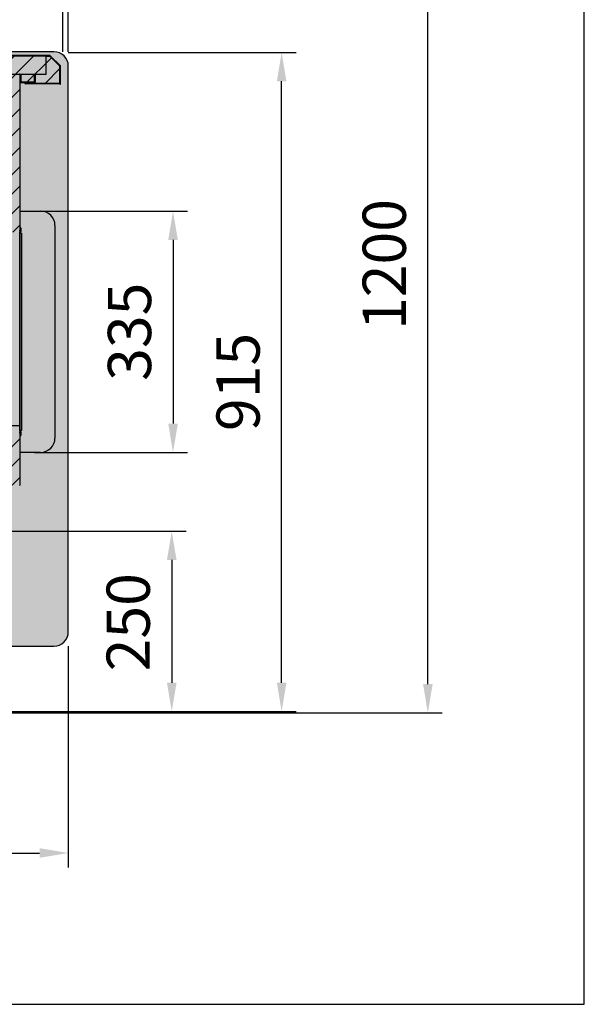
# Model space of a CAD drawing. Units: millimetres. Extents: x -18561 to 33824, y -4429 to 10614.
# Drawn here: x -1858 to -1074, y 4330 to 5696 of the extents above; entities that cross this region are included whole.
import ezdxf

# ---------------------------------------------------------------- set-up
doc = ezdxf.new("R2010")
doc.units = ezdxf.units.MM
for name, color, linetype in [('ACOTA', 2, 'Continuous'), ('DESAGÜES', 10, 'Continuous'), ('SOMBREADOS', 255, 'Continuous')]:
    doc.layers.add(name, color=color, linetype=linetype)
doc.styles.add('E1', font='isocp.shx')
doc.styles.add('SLDTEXTSTYLE3', font='TXT', dxfattribs={"width": 0.666667})
doc.dimstyles.new('SLDDIMSTYLE0', dxfattribs={"dimtxt": 2, "dimasz": 2, "dimexe": 0, "dimexo": 0.0625, "dimgap": 0.5, "dimtad": 1, "dimtih": 1, "dimtoh": 1, "dimlfac": 10, "dimzin": 12, "dimdsep": 46, "dimtxsty": 'SLDTEXTSTYLE3', "dimsah": 1, "dimcen": 0.09, "dimadec": 0, "dimazin": 0, "dimtfac": 1, "dimtofl": 0, "dimtmove": 0, "dimatfit": 3, "dimfxl": 0, "dimtolj": 1, "dimtzin": 12, "dimarcsym": 0})

# ---------------------------------------------------------------- blocks, each defined once
blk = doc.blocks.new('*D1158')
at = {"layer": 'ACOTA', "color": 0, "lineweight": -2}
for p, q in [((-1837.2, 5430.7), (-1624.9, 5430.7)), ((-1644.9, 5390.7), (-1644.9, 5135.7)), ((-1837.2, 5095.7), (-1624.9, 5095.7))]:
    blk.add_line(p, q, dxfattribs=at)
at = {"layer": 'ACOTA', "color": 0}
for points in [[(-1651.5, 5390.7), (-1638.2, 5390.7), (-1644.9, 5430.7)], [(-1651.5, 5135.7), (-1638.2, 5135.7), (-1644.9, 5095.7)]]:
    blk.add_solid(points, dxfattribs=at)
at = {"layer": 'Defpoints', "color": 0}
for p in [(-1857.2, 5430.7), (-1857.2, 5095.7), (-1644.9, 5095.7)]:
    blk.add_point(p, dxfattribs=at)
at = {"layer": 'ACOTA', "color": 7, "insert": (-1705.3, 5263.2), "char_height": 60, "attachment_point": 5, "rotation": 90, "style": 'E1'}
blk.add_mtext('\\A1;335', dxfattribs=at)
blk = doc.blocks.new('*D1159')
at = {"layer": 'ACOTA', "color": 0, "lineweight": -2}
for p, q in [((-2097.7, 5665.7), (-2097.7, 5773.9)), ((-1798, 5651.6), (-1798, 5773.9)), ((-2057.7, 5753.9), (-1838, 5753.9))]:
    blk.add_line(p, q, dxfattribs=at)
at = {"layer": 'ACOTA', "color": 0}
for points in [[(-2057.7, 5760.6), (-2057.7, 5747.2), (-2097.7, 5753.9)], [(-1838, 5760.6), (-1838, 5747.2), (-1798, 5753.9)]]:
    blk.add_solid(points, dxfattribs=at)
at = {"layer": 'Defpoints', "color": 0}
for p in [(-1798, 5753.9), (-2097.7, 5645.7), (-1798, 5631.6)]:
    blk.add_point(p, dxfattribs=at)
at = {"layer": 'ACOTA', "color": 7, "insert": (-1947.9, 5814.4), "char_height": 60, "attachment_point": 5, "style": 'E1'}
blk.add_mtext('\\A1;300', dxfattribs=at)
blk = doc.blocks.new('*D1160')
at = {"layer": 'ACOTA', "color": 0, "lineweight": -2}
for p, q in [((-2910.2, 5394.4), (-2910.2, 6325.9)), ((-1790.2, 5651.8), (-1790.2, 6325.9)), ((-1830.2, 6305.9), (-2870.2, 6305.9))]:
    blk.add_line(p, q, dxfattribs=at)
at = {"layer": 'ACOTA', "color": 0}
for points in [[(-2870.2, 6312.5), (-2870.2, 6299.2), (-2910.2, 6305.9)], [(-1830.2, 6312.5), (-1830.2, 6299.2), (-1790.2, 6305.9)]]:
    blk.add_solid(points, dxfattribs=at)
at = {"layer": 'Defpoints', "color": 0}
for p in [(-2910.2, 6305.9), (-1790.2, 5631.8), (-2910.2, 5374.4)]:
    blk.add_point(p, dxfattribs=at)
at = {"layer": 'ACOTA', "color": 7, "insert": (-2350.2, 6366.3), "char_height": 60, "attachment_point": 5, "style": 'E1'}
blk.add_mtext('\\A1;1120', dxfattribs=at)
blk = doc.blocks.new('*D1162')
at = {"layer": 'ACOTA', "color": 0, "lineweight": -2}
for p, q in [((-2403.8, 5933.8), (-1271.2, 5933.8)), ((-1291.2, 4774.1), (-1291.2, 5893.8)), ((-1873.4, 4734.1), (-1271.2, 4734.1))]:
    blk.add_line(p, q, dxfattribs=at)
at = {"layer": 'ACOTA', "color": 0}
for points in [[(-1297.8, 5893.8), (-1284.5, 5893.8), (-1291.2, 5933.8)], [(-1297.8, 4774.1), (-1284.5, 4774.1), (-1291.2, 4734.1)]]:
    blk.add_solid(points, dxfattribs=at)
at = {"layer": 'Defpoints', "color": 0}
for p in [(-2423.8, 5933.8), (-1291.2, 5933.8), (-1893.4, 4734.1)]:
    blk.add_point(p, dxfattribs=at)
at = {"layer": 'ACOTA', "color": 7, "insert": (-1351.7, 5356.5), "char_height": 60, "attachment_point": 5, "rotation": 90, "style": 'E1'}
blk.add_mtext('\\A1;1200', dxfattribs=at)
blk = doc.blocks.new('*D1163')
at = {"layer": 'Defpoints', "color": 0}
for p in [(-2605.7, 4984.4), (-1790.2, 4846.8), (-1790.2, 4539.7)]:
    blk.add_point(p, dxfattribs=at)
at = {"layer": 'DESAGÜES', "color": 0, "lineweight": -2}
for p, q in [((-2605.7, 4964.4), (-2605.7, 4519.7)), ((-1790.2, 4826.8), (-1790.2, 4519.7)), ((-2565.7, 4539.7), (-1830.2, 4539.7))]:
    blk.add_line(p, q, dxfattribs=at)
at = {"layer": 'DESAGÜES', "color": 0}
for points in [[(-2565.7, 4546.4), (-2565.7, 4533), (-2605.7, 4539.7)], [(-1830.2, 4546.4), (-1830.2, 4533), (-1790.2, 4539.7)]]:
    blk.add_solid(points, dxfattribs=at)
at = {"layer": 'DESAGÜES', "color": 7, "insert": (-2198.9, 4600.2), "char_height": 60, "attachment_point": 5, "style": 'E1'}
blk.add_mtext('\\A1;815', dxfattribs=at)
blk = doc.blocks.new('*D1164')
at = {"layer": 'ACOTA', "color": 0, "lineweight": -2}
for p, q in [((-1790.2, 5650.8), (-1474.1, 5650.8)), ((-1494.1, 4776.1), (-1494.1, 5610.8)), ((-1873.4, 4736.1), (-1474.1, 4736.1))]:
    blk.add_line(p, q, dxfattribs=at)
at = {"layer": 'ACOTA', "color": 0}
for points in [[(-1500.8, 5610.8), (-1487.5, 5610.8), (-1494.1, 5650.8)], [(-1500.8, 4776.1), (-1487.5, 4776.1), (-1494.1, 4736.1)]]:
    blk.add_solid(points, dxfattribs=at)
at = {"layer": 'Defpoints', "color": 0}
for p in [(-1810.2, 5650.8), (-1494.1, 5650.8), (-1893.4, 4736.1)]:
    blk.add_point(p, dxfattribs=at)
at = {"layer": 'ACOTA', "color": 7, "insert": (-1554.6, 5193.5), "char_height": 60, "attachment_point": 5, "rotation": 90, "style": 'E1'}
blk.add_mtext('\\A1;915', dxfattribs=at)
blk = doc.blocks.new('*D1165')
at = {"layer": 'Defpoints', "color": 0}
for p in [(-2605.7, 4986.4), (-1893.4, 4736.1), (-1646.6, 4736.1)]:
    blk.add_point(p, dxfattribs=at)
at = {"layer": 'DESAGÜES', "color": 0, "lineweight": -2}
for p, q in [((-2585.7, 4986.4), (-1626.6, 4986.4)), ((-1646.6, 4946.4), (-1646.6, 4776.1)), ((-1873.4, 4736.1), (-1626.6, 4736.1))]:
    blk.add_line(p, q, dxfattribs=at)
at = {"layer": 'DESAGÜES', "color": 0}
for points in [[(-1653.3, 4946.4), (-1640, 4946.4), (-1646.6, 4986.4)], [(-1653.3, 4776.1), (-1640, 4776.1), (-1646.6, 4736.1)]]:
    blk.add_solid(points, dxfattribs=at)
at = {"layer": 'DESAGÜES', "color": 7, "insert": (-1707.1, 4860), "char_height": 60, "attachment_point": 5, "rotation": 90, "style": 'E1'}
blk.add_mtext('\\A1;250', dxfattribs=at)

msp = doc.modelspace()

# ---------------------------------------------------------------- hatches: boundary and pattern name
at = {"layer": 'SOMBREADOS'}
h = msp.add_hatch(color=254, dxfattribs=at)
edge = h.paths.add_edge_path()
edge.add_arc((-1810.2, 5631.8), 20, 0.0966, 90)
edge.add_line((-1810.2, 5651.8), (-2066.8, 5651.8))
edge.add_line((-2066.8, 5651.8), (-2101, 5651.8))
edge.add_line((-2101, 5651.8), (-2101, 5449))
edge.add_line((-2101, 5449), (-2777.1, 5363))
edge.add_line((-2777.1, 5363), (-2778.6, 5362.8))
edge.add_line((-2778.6, 5362.8), (-2842.2, 5362.8))
edge.add_line((-2842.2, 5362.8), (-2850.2, 5362.8))
edge.add_arc((-2836.6, 5397), 36.8, 180, 248.2849, ccw=False)
edge.add_line((-2873.4, 5397), (-2874.2, 5396.8))
edge.add_line((-2874.2, 5396.8), (-2874.5, 5396.8))
edge.add_line((-2874.5, 5396.8), (-2874.9, 5396.8))
edge.add_line((-2874.9, 5396.8), (-2875.2, 5396.7))
edge.add_line((-2875.2, 5396.7), (-2875.5, 5396.7))
edge.add_line((-2875.5, 5396.7), (-2875.7, 5396.6))
edge.add_line((-2875.7, 5396.6), (-2875.9, 5396.6))
edge.add_line((-2875.9, 5396.6), (-2876.1, 5396.6))
edge.add_line((-2876.1, 5396.6), (-2876.2, 5396.6))
edge.add_line((-2876.2, 5396.6), (-2893, 5394.2))
edge.add_arc((-2890.2, 5374.4), 20, 98.0306, 180)
edge.add_line((-2910.2, 5374.4), (-2910.2, 4846.8))
edge.add_arc((-2890.2, 4846.8), 20, 180, 270.0374)
edge.add_line((-2890.2, 4826.8), (-2787, 4826.8))
edge.add_line((-2787, 4826.8), (-2787, 4819.1))
edge.add_line((-2787, 4819.1), (-2800.6, 4819.1))
edge.add_line((-2800.6, 4819.1), (-2799.8, 4751.3))
edge.add_arc((-2799.8, 4751.3), 0.001, 181.3097, 270)
edge.add_line((-2799.8, 4751.3), (-1889.8, 4751.1))
edge.add_line((-1889.8, 4751.1), (-1889.8, 4826.8))
edge.add_line((-1889.8, 4826.8), (-1810.2, 4826.8))
edge.add_arc((-1810.2, 4846.8), 20, 270.0374, 360.0966)
edge.add_line((-1790.2, 4846.8), (-1790.2, 5631.8))
h = msp.add_hatch(color=9, dxfattribs=at)
h.paths.add_polyline_path([(-1918.5, 5403.1), (-1918.5, 5401.2), (-1857.6, 5401.2), (-1857.2, 5606.8), (-1801.8, 5606.8), (-1801, 5607.6), (-1801, 5631.6), (-1801.2, 5632.1), (-1815.4, 5646.3), (-1815.9, 5646.5), (-2096.9, 5646.5), (-2097.7, 5645.7), (-2097.7, 5620.7), (-2096.9, 5619.9), (-1918.7, 5619.6)])
h.paths.add_polyline_path([(-1857.8, 5050.1), (-1857.2, 5050.7), (-1857.7, 5125.2), (-1916.7, 5125.2), (-1917.2, 5103.5), (-2653, 5083.9), (-2757, 5104.1), (-2820.8, 5168.1), (-2822.1, 5303.6), (-2822.8, 5304.2), (-2834.7, 5304.2), (-2834.7, 5322.7), (-2835.3, 5323.3), (-2859.9, 5323.3), (-2859.9, 5243), (-2872.1, 5243), (-2871.9, 5146.4), (-2775.8, 5050.3), (-2775.4, 5050.1)])
h = msp.add_hatch(dxfattribs=at)
h.set_pattern_fill('ANSI31', scale=6, style=0)
h.set_pattern_definition([(45, (11694.223, 8509.835), (-13.470384, 13.470384), [])])
h.paths.add_polyline_path([(-2653, 5083.9), (-2757, 5104.1), (-2820.8, 5168.1), (-2822.1, 5303.6), (-2822.8, 5304.2), (-2834.7, 5304.2), (-2834.7, 5322.7), (-2835.3, 5323.3), (-2859.9, 5323.3), (-2859.9, 5243), (-2872.1, 5243), (-2871.9, 5146.4), (-2775.8, 5050.3), (-2775.4, 5050.1), (-1857.8, 5050.1), (-1857.2, 5050.7), (-1857.7, 5125.2), (-1916.7, 5125.2), (-1917.2, 5103.5)])
h.paths.add_polyline_path([(-1857.2, 5606.8), (-1801.8, 5606.8), (-1801, 5607.6), (-1801, 5631.6), (-1801.2, 5632.1), (-1815.4, 5646.3), (-1815.9, 5646.5), (-2096.9, 5646.5), (-2097.7, 5645.7), (-2097.7, 5620.7), (-2096.9, 5619.9), (-1918.7, 5619.6), (-1918.5, 5403.1), (-1918.5, 5401.2), (-1857.6, 5401.2)])
msp.add_hatch(color=9, dxfattribs=at).paths.add_polyline_path([(-1828.7, 5430.7), (-1857.2, 5430.7), (-1857.2, 5095.7), (-1828.7, 5095.7, 0.414214), (-1808.7, 5115.7), (-1808.7, 5410.7, 0.414523)])

# ---------------------------------------------------------------- linework, layer by layer
at = {"color": 7, "linetype": 'Continuous'}
for p, q in [((-1815.9, 5646.5), (-2096.9, 5646.5)), ((-1815.9, 5645.7), (-2096.9, 5645.7)), ((-1810.2, 5651.8), (-2078.5, 5651.8)), ((-1810.2, 5651.8), (-2078.2, 5651.8)), ((-1820.9, 5620.7), (-1820.9, 5645.7)), ((-1820.9, 5645.7), (-1815.9, 5645.7)), ((-1816.1, 5645.3), (-1816.1, 5645.3)), ((-1801.8, 5631.6), (-1815.9, 5645.7)), ((-1815.9, 5645.7), (-1801.8, 5631.6)), ((-1801.2, 5632.1), (-1815.4, 5646.3)), ((-1801.8, 5607.6), (-1801.8, 5631.6)), ((-1801.8, 5631.6), (-1801.8, 5607.6)), ((-1801, 5607.6), (-1801, 5631.6)), ((-1790.2, 4846.8), (-1790.2, 5631.8)), ((-1790.2, 4846.8), (-1790.2, 5631.8)), ((-2096.9, 5620.7), (-1820.9, 5620.7)), ((-1856, 5620.2), (-1857.2, 5620.2)), ((-1857.2, 5050.7), (-1857.2, 5620.2)), ((-1856, 5620.2), (-1856, 5610.2)), ((-1837, 5610.2), (-1837, 5620.2)), ((-1835.8, 5620.2), (-1837, 5620.2)), ((-1835.8, 5610.2), (-1835.8, 5620.2)), ((-1856, 5610.2), (-1837, 5610.2)), ((-1856, 5609), (-1837, 5609)), ((-1849.8, 5606.8), (-1849.8, 5609)), ((-1801.8, 5607.6), (-1849.8, 5607.6)), ((-1849.8, 5607.6), (-1801.8, 5607.6)), ((-1857.2, 5430.7), (-1828.7, 5430.7)), ((-1857.2, 5403.2), (-1858.2, 5403.2)), ((-1857.7, 5125.2), (-1857.7, 5401.2)), ((-1855.7, 5403.2), (-1855.7, 5406.3)), ((-1855, 5400.2), (-1855, 5126.2)), ((-1808.7, 5410.7), (-1808.7, 5115.7)), ((-1918.7, 5133.2), (-1857.2, 5133.2)), ((-1858.2, 5123.2), (-1857.2, 5123.2)), ((-1855.7, 5120.2), (-1855.7, 5123.2)), ((-1828.7, 5095.7), (-1857.2, 5095.7)), ((-1884.6, 4826.8), (-1810.2, 4826.8))]:
    msp.add_line(p, q, dxfattribs=at)
at = {"color": 1}
msp.add_line((-3370.8, 4329.7), (-1074, 4329.7), dxfattribs=at)
msp.add_lwpolyline([(-1074, 4329.7), (-1074, 6603.3)], dxfattribs=at)
at = {"color": 7, "linetype": 'Continuous'}
for centre, radius, start, end in [((-1815.9, 5645.7), 0.801, 45, 90), ((-1815.9, 5645.7), 0.001, 45, 90), ((-1810.2, 5631.8), 20, 0, 90), ((-1801.8, 5631.6), 0.001, 0, 45), ((-1801.8, 5631.6), 0.801, 0, 45), ((-1857.8, 5620.2), 0.601, 0, 90), ((-1856, 5610.2), 1.2, 180, 270), ((-1856, 5610.2), 0.001, 180, 270), ((-1837, 5610.2), 1.2, 270, 0), ((-1837, 5610.2), 0.001, 270, 0), ((-1801.8, 5607.6), 0.801, 270, 0), ((-1801.8, 5607.6), 0.001, 270, 0), ((-1828.7, 5410.7), 20, 0, 90), ((-1857.7, 5403.2), 2, 270, 0), ((-1855, 5404), 3.8, 227.332, 270.4503), ((-1857.7, 5406.3), 2, 0, 75.5225), ((-1857.7, 5123.2), 2, 0, 90), ((-1855, 5122.4), 3.8, 89.5497, 132.668), ((-1857.7, 5120.2), 2, 284.4775, 0), ((-1828.7, 5115.7), 20, 270, 0), ((-1857.8, 5050.7), 0.601, 270, 0), ((-1810.2, 4846.8), 20, 270, 0), ((-1810.2, 4846.8), 20, 270, 0)]:
    msp.add_arc(centre, radius, start, end, dxfattribs=at)
for points, knots in [([(-1815.9, 5645.7), (-1815.9, 5645.7), (-1815.9, 5645.7), (-1815.9, 5645.7), (-1815.9, 5645.7), (-1815.9, 5645.7), (-1815.9, 5645.7)], [0, 0, 0, 0, 0.2447865, 0.5032367, 0.7654602, 1, 1, 1, 1]), ([(-1815.9, 5645.7), (-1815.9, 5645.7), (-1815.9, 5645.7), (-1815.9, 5645.7), (-1815.9, 5645.7), (-1815.9, 5645.7), (-1815.9, 5645.7)], [0, 0, 0, 0, 0.232303, 0.497532, 0.749725, 1, 1, 1, 1]), ([(-1815.9, 5645.7), (-1815.9, 5645.7), (-1815.9, 5645.7), (-1815.9, 5645.7), (-1815.9, 5645.7), (-1815.9, 5645.7), (-1815.9, 5645.7)], [0, 0, 0, 0, 0.25415, 0.500356, 0.7641, 1, 1, 1, 1]), ([(-1815.9, 5645.7), (-1815.9, 5645.7), (-1815.9, 5645.7), (-1815.9, 5645.7), (-1815.9, 5645.7), (-1815.9, 5645.7), (-1815.9, 5645.7)], [0, 0, 0, 0, 0.233743, 0.500618, 0.74054, 1, 1, 1, 1]), ([(-1801.8, 5631.6), (-1801.8, 5631.6), (-1801.8, 5631.6), (-1801.8, 5631.6), (-1801.8, 5631.6), (-1801.8, 5631.6), (-1801.8, 5631.6)], [0, 0, 0, 0, 0.253064, 0.4982178, 0.7736527, 1, 1, 1, 1]), ([(-1801.8, 5631.6), (-1801.8, 5631.6), (-1801.8, 5631.6), (-1801.8, 5631.6), (-1801.8, 5631.6), (-1801.8, 5631.6), (-1801.8, 5631.6)], [0, 0, 0, 0, 0.250275, 0.502468, 0.767697, 1, 1, 1, 1]), ([(-1801.8, 5631.6), (-1801.8, 5631.6), (-1801.8, 5631.6), (-1801.8, 5631.6), (-1801.8, 5631.6), (-1801.8, 5631.6), (-1801.8, 5631.6)], [0, 0, 0, 0, 0.25946, 0.499382, 0.766257, 1, 1, 1, 1]), ([(-1801.8, 5631.6), (-1801.8, 5631.6), (-1801.8, 5631.6), (-1801.8, 5631.6), (-1801.8, 5631.6), (-1801.8, 5631.6), (-1801.8, 5631.6)], [0, 0, 0, 0, 0.25415, 0.500356, 0.7641, 1, 1, 1, 1]), ([(-1801.8, 5607.6), (-1801.8, 5607.6), (-1801.8, 5607.6), (-1801.8, 5607.6), (-1801.8, 5607.6), (-1801.8, 5607.6), (-1801.8, 5607.6)], [0, 0, 0, 0, 0.237866, 0.49903, 0.743326, 1, 1, 1, 1]), ([(-1801.8, 5607.6), (-1801.8, 5607.6), (-1801.8, 5607.6), (-1801.8, 5607.6), (-1801.8, 5607.6), (-1801.8, 5607.6), (-1801.8, 5607.6)], [0, 0, 0, 0, 0.242934, 0.511507, 0.769177, 1, 1, 1, 1]), ([(-1801.8, 5607.6), (-1801.8, 5607.6), (-1801.8, 5607.6), (-1801.8, 5607.6), (-1801.8, 5607.6), (-1801.8, 5607.6), (-1801.8, 5607.6)], [0, 0, 0, 0, 0.250655, 0.509424, 0.768193, 1, 1, 1, 1]), ([(-1801.8, 5607.6), (-1801.8, 5607.6), (-1801.8, 5607.6), (-1801.8, 5607.6), (-1801.8, 5607.6), (-1801.8, 5607.6), (-1801.8, 5607.6)], [0, 0, 0, 0, 0.239158, 0.501739, 0.735931, 1, 1, 1, 1])]:
    msp.add_open_spline(points, degree=3, knots=knots, dxfattribs=at)

# ---------------------------------------------------------------- dimensions: what is measured, and where the dimension line sits
at = {"layer": 'ACOTA', "color": 2}
for base, p1, p2, picture, middle in [((-2910.2, 6305.9), (-1790.2, 5631.8), (-2910.2, 5374.4), '*D1160', (-2350.2, 6366.3)), ((-1798, 5753.9), (-2097.7, 5645.7), (-1798, 5631.6), '*D1159', (-1947.9, 5814.4))]:
    dim = msp.add_linear_dim(base=base, p1=p1, p2=p2, dimstyle='SLDDIMSTYLE0', override={"dimscale": 20, "dimtxt": 3, "dimexe": 1, "dimexo": 1, "dimgap": 1.524, "dimtih": 0, "dimtoh": 0, "dimdec": 0, "dimlfac": 1, "dimtxsty": 'E1', "dimclrt": 7, "dimtofl": 1}, dxfattribs=at)
    dim.commit()
    dim.dimension.update_dxf_attribs({"geometry": picture, "text_midpoint": middle})
for base, p1, p2, picture, middle in [((-1291.2, 5933.8), (-1893.4, 4734.1), (-2423.8, 5933.8), '*D1162', (-1291.2, 5356.5)), ((-1494.1, 5650.8), (-1893.4, 4736.1), (-1810.2, 5650.8), '*D1164', (-1494.1, 5193.5))]:
    dim = msp.add_linear_dim(base=base, p1=p1, p2=p2, angle=90, dimstyle='SLDDIMSTYLE0', override={"dimscale": 20, "dimtxt": 3, "dimexe": 1, "dimexo": 1, "dimgap": 1.524, "dimtih": 0, "dimtoh": 0, "dimdec": 0, "dimlfac": 1, "dimtxsty": 'E1', "dimclrt": 7, "dimtofl": 1}, dxfattribs=at)
    dim.commit()
    dim.dimension.update_dxf_attribs({"geometry": picture, "text_midpoint": middle, "dimtype": 160})
dim = msp.add_linear_dim(base=(-1644.9, 5095.7), p1=(-1857.2, 5430.7), p2=(-1857.2, 5095.7), angle=90, dimstyle='SLDDIMSTYLE0', override={"dimscale": 20, "dimtxt": 3, "dimexe": 1, "dimexo": 1, "dimgap": 1.524, "dimtih": 0, "dimtoh": 0, "dimdec": 0, "dimlfac": 1, "dimtxsty": 'E1', "dimclrt": 7, "dimtofl": 1}, dxfattribs=at)
dim.commit()
dim.dimension.update_dxf_attribs({"geometry": '*D1158', "text_midpoint": (-1705.3, 5263.2)})
at = {"layer": 'DESAGÜES', "color": 2}
dim = msp.add_linear_dim(base=(-1646.6, 4736.1), p1=(-2605.7, 4986.4), p2=(-1893.4, 4736.1), angle=90, dimstyle='SLDDIMSTYLE0', override={"dimscale": 20, "dimtxt": 3, "dimexe": 1, "dimexo": 1, "dimgap": 1.524, "dimtih": 0, "dimtoh": 0, "dimdec": 0, "dimlfac": 1, "dimtxsty": 'E1', "dimclrt": 7, "dimtofl": 1}, dxfattribs=at)
dim.commit()
dim.dimension.update_dxf_attribs({"geometry": '*D1165', "text_midpoint": (-1646.6, 4860), "dimtype": 160})
dim = msp.add_linear_dim(base=(-1790.1986, 4539.7055), p1=(-2605.6613, 4984.4452), p2=(-1790.1986, 4846.8212), dimstyle='SLDDIMSTYLE0', override={"dimscale": 20, "dimtxt": 3, "dimexe": 1, "dimexo": 1, "dimgap": 1.524, "dimtih": 0, "dimtoh": 0, "dimdec": 0, "dimlfac": 1, "dimtxsty": 'E1', "dimclrt": 7, "dimtofl": 1}, dxfattribs=at)
dim.commit()
dim.dimension.update_dxf_attribs({"geometry": '*D1163', "text_midpoint": (-2198.9314, 4539.7055), "dimtype": 160})

doc.saveas('drawing.dxf')
